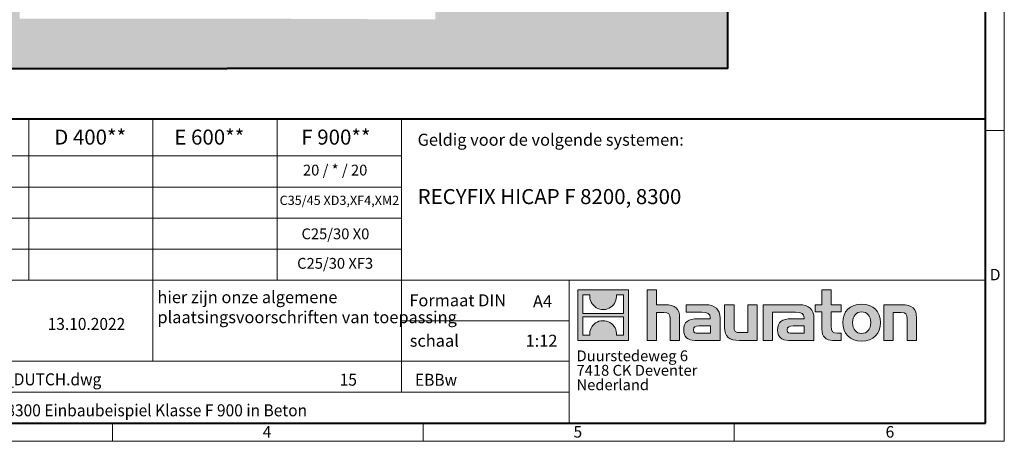
# Model space of a CAD drawing. Units: millimetres. Extents: x -8460 to 16143, y 0 to 2520.
# Drawn here: x 1596 to 3564, y 0 to 842 of the extents above; entities that cross this region are included whole.
import ezdxf

# ---------------------------------------------------------------- set-up
doc = ezdxf.new("R2010")
doc.units = ezdxf.units.MM
doc.header["$LTSCALE"] = 15
doc.linetypes.add('DOT2', pattern=[0.635, 0, -0.635])
doc.layers.get('0').update_dxf_attribs({"lineweight": 40})
for name, color, linetype, lineweight in [('HAURATON_ConstructionSite_Contour', 7, 'Continuous', 40), ('HAURATON_ConstructionSite_Hatching', 8, 'Continuous', 15), ('HAURATON_Frame_LOGO', 1, 'Continuous', 20)]:
    doc.layers.add(name, color=color, linetype=linetype, lineweight=lineweight)
doc.layers.add('HAURATON_Text', color=40, linetype='Continuous')
doc.layers.add('HAURATON_Text_Macro', color=112, linetype='Continuous')
doc.styles.add('Hauraton_Platzhalter', font='arial.ttf', dxfattribs={"width": 0.948})
doc.styles.add('Hauraton_Platzhalter_Fett', font='arialbd.ttf', dxfattribs={"width": 0.948})

# ---------------------------------------------------------------- blocks, each defined once
blk = doc.blocks.new('logo')
h = blk.add_hatch(color=256)
h.paths.add_polyline_path([(126.6, 0), (126.6, 126.6), (0, 126.6), (0, 0)], flags=0)
edge = h.paths.add_edge_path(flags=0)
edge.add_spline(control_points=[(46.2, 81.8), (56.3, 75.4), (72.5, 75.5), (82.1, 83)], knot_values=[5, 5, 5, 5, 6, 6, 6, 6], weights=[1, 1, 1, 1], degree=3, periodic=0)
edge.add_spline(control_points=[(82.1, 83), (92.2, 90), (97.6, 101.3), (96.6, 113.6)], knot_values=[6, 6, 6, 6, 7, 7, 7, 7], weights=[1, 1, 1, 1], degree=3, periodic=0)
edge.add_line((96.6, 113.6), (113.8, 113.6))
edge.add_line((113.8, 113.6), (113.8, 67.2))
edge.add_line((113.8, 67.2), (12.8, 67.2))
edge.add_line((12.8, 67.2), (12.8, 113.6))
edge.add_line((12.8, 113.6), (30, 113.6))
edge.add_spline(control_points=[(30, 113.6), (28.8, 100.5), (35.2, 88.6), (46.2, 81.8)], knot_values=[4, 4, 4, 4, 5, 5, 5, 5], weights=[1, 1, 1, 1], degree=3, periodic=0)
edge = h.paths.add_edge_path(flags=0)
edge.add_spline(control_points=[(80.4, 44.7), (70.3, 51.2), (54.1, 51.1), (44.5, 43.6)], knot_values=[5, 5, 5, 5, 6, 6, 6, 6], weights=[1, 1, 1, 1], degree=3, periodic=0)
edge.add_spline(control_points=[(44.5, 43.6), (34.3, 36.6), (29, 25.3), (30, 13)], knot_values=[6, 6, 6, 6, 7, 7, 7, 7], weights=[1, 1, 1, 1], degree=3, periodic=0)
edge.add_line((30, 13), (12.8, 13))
edge.add_line((12.8, 13), (12.8, 59.4))
edge.add_line((12.8, 59.4), (113.8, 59.4))
edge.add_line((113.8, 59.4), (113.8, 13))
edge.add_line((113.8, 13), (96.5, 13))
edge.add_spline(control_points=[(96.5, 13), (97.7, 26.1), (91.4, 38), (80.4, 44.7)], knot_values=[4, 4, 4, 4, 5, 5, 5, 5], weights=[1, 1, 1, 1], degree=3, periodic=0)
h = blk.add_hatch(color=256)
edge = h.paths.add_edge_path(flags=0)
edge.add_spline(control_points=[(215, 69.5), (227.3, 69.5), (230.7, 65.6), (230.7, 53.8)], knot_values=[6, 6, 6, 6, 7, 7, 7, 7], weights=[1, 1, 1, 1], degree=3, periodic=0)
edge.add_line((230.7, 53.8), (230.7, 0))
edge.add_line((230.7, 0), (254.4, 0))
edge.add_line((254.4, 0), (254.4, 56.5))
edge.add_spline(control_points=[(254.4, 56.5), (254.4, 79.6), (243.1, 89.1), (217.2, 89.1)], knot_values=[2, 2, 2, 2, 3, 3, 3, 3], weights=[1, 1, 1, 1], degree=3, periodic=0)
edge.add_line((217.2, 89.1), (196.2, 89.1))
edge.add_line((196.2, 89.1), (196.2, 126.6))
edge.add_line((196.2, 126.6), (172.9, 126.6))
edge.add_line((172.9, 126.6), (172.9, 0))
edge.add_line((172.9, 0), (196.2, 0))
edge.add_line((196.2, 0), (196.2, 69.5))
edge.add_line((196.2, 69.5), (215, 69.5))
h = blk.add_hatch(color=256)
edge = h.paths.add_edge_path(flags=0)
edge.add_spline(control_points=[(609.7, 27.9), (609.7, 9.6), (619.5, 0), (636.6, 0)], knot_values=[11, 11, 11, 11, 12, 12, 12, 12], weights=[1, 1, 1, 1], degree=3, periodic=0)
edge.add_line((636.6, 0), (658.1, 0))
edge.add_line((658.1, 0), (658.1, 17.8))
edge.add_line((658.1, 17.8), (648.4, 17.8))
edge.add_spline(control_points=[(648.4, 17.8), (636.4, 17.8), (633.2, 23), (633.2, 35.3)], knot_values=[7, 7, 7, 7, 8, 8, 8, 8], weights=[1, 1, 1, 1], degree=3, periodic=0)
edge.add_line((633.2, 35.3), (633.2, 71.3))
edge.add_line((633.2, 71.3), (658.1, 71.3))
edge.add_line((658.1, 71.3), (658.1, 89.1))
edge.add_line((658.1, 89.1), (633.2, 89.1))
edge.add_line((633.2, 89.1), (633.2, 126.6))
edge.add_line((633.2, 126.6), (609.7, 126.6))
edge.add_line((609.7, 126.6), (609.7, 89.1))
edge.add_line((609.7, 89.1), (593.2, 89.1))
edge.add_line((593.2, 89.1), (593.2, 71.3))
edge.add_line((593.2, 71.3), (609.7, 71.3))
edge.add_line((609.7, 71.3), (609.7, 27.9))
h = blk.add_hatch(color=256)
edge = h.paths.add_edge_path(flags=0)
edge.add_spline(control_points=[(309.7, 70.6), (324.5, 70.6), (330.9, 67.6), (330.9, 56.3)], knot_values=[7, 7, 7, 7, 8, 8, 8, 8], weights=[1, 1, 1, 1], degree=3, periodic=0)
edge.add_line((330.9, 56.3), (330.9, 54.1))
edge.add_line((330.9, 54.1), (300, 54.1))
edge.add_spline(control_points=[(300, 54.1), (275.2, 54.1), (264.5, 46.3), (264.5, 25.7)], knot_values=[4, 4, 4, 4, 5, 5, 5, 5], weights=[1, 1, 1, 1], degree=3, periodic=0)
edge.add_spline(control_points=[(264.5, 25.7), (264.5, 9.3), (274.3, 0), (292.1, 0)], knot_values=[3, 3, 3, 3, 4, 4, 4, 4], weights=[1, 1, 1, 1], degree=3, periodic=0)
edge.add_line((292.1, 0), (355.3, 0))
edge.add_line((355.3, 0), (355.3, 55.8))
edge.add_spline(control_points=[(355.3, 55.8), (355.3, 77.7), (342.9, 89.1), (318.6, 89.1)], knot_values=[0, 0, 0, 0, 1, 1, 1, 1], weights=[1, 1, 1, 1], degree=3, periodic=0)
edge.add_line((318.6, 89.1), (270.5, 89.1))
edge.add_line((270.5, 89.1), (270.5, 70.6))
edge.add_line((270.5, 70.6), (309.7, 70.6))
edge = h.paths.add_edge_path(flags=0)
edge.add_spline(control_points=[(301.7, 17.9), (293.1, 17.9), (288.9, 18.9), (288.9, 26.4)], knot_values=[3, 3, 3, 3, 4, 4, 4, 4], weights=[1, 1, 1, 1], degree=3, periodic=0)
edge.add_spline(control_points=[(288.9, 26.4), (288.9, 34.3), (293.4, 36.3), (303.4, 36.3)], knot_values=[2, 2, 2, 2, 3, 3, 3, 3], weights=[1, 1, 1, 1], degree=3, periodic=0)
edge.add_line((303.4, 36.3), (331.1, 36.3))
edge.add_line((331.1, 36.3), (331.1, 17.9))
edge.add_line((331.1, 17.9), (301.7, 17.9))
h = blk.add_hatch(color=256)
edge = h.paths.add_edge_path(flags=0)
edge.add_spline(control_points=[(405.7, 19.6), (393.3, 19.6), (390.3, 22.6), (390.3, 34.5)], knot_values=[4, 4, 4, 4, 5, 5, 5, 5], weights=[1, 1, 1, 1], degree=3, periodic=0)
edge.add_line((390.3, 34.5), (390.3, 89.1))
edge.add_line((390.3, 89.1), (366.8, 89.1))
edge.add_line((366.8, 89.1), (366.8, 32.6))
edge.add_spline(control_points=[(366.8, 32.6), (366.8, 9.3), (378.3, 0), (403.8, 0)], knot_values=[0, 0, 0, 0, 1, 1, 1, 1], weights=[1, 1, 1, 1], degree=3, periodic=0)
edge.add_line((403.8, 0), (448.1, 0))
edge.add_line((448.1, 0), (448.1, 89.1))
edge.add_line((448.1, 89.1), (424.6, 89.1))
edge.add_line((424.6, 89.1), (424.6, 19.6))
edge.add_line((424.6, 19.6), (405.7, 19.6))
h = blk.add_hatch(color=256)
edge = h.paths.add_edge_path(flags=0)
edge.add_line((589.8, 0), (589.8, 55.8))
edge.add_spline(control_points=[(589.8, 55.8), (589.8, 77.7), (577.4, 89.1), (553.1, 89.1)], knot_values=[16, 16, 16, 16, 17, 17, 17, 17], weights=[1, 1, 1, 1], degree=3, periodic=0)
edge.add_line((553.1, 89.1), (474.8, 89.1))
edge.add_line((474.8, 89.1), (473.7, 89.1))
edge.add_line((473.7, 89.1), (463.2, 89.1))
edge.add_line((463.2, 89.1), (463.2, 0))
edge.add_line((463.2, 0), (486.7, 0))
edge.add_line((486.7, 0), (486.7, 70.6))
edge.add_line((486.7, 70.6), (505.4, 70.6))
edge.add_line((505.4, 70.6), (505.4, 70.6))
edge.add_line((505.4, 70.6), (544.1, 70.6))
edge.add_spline(control_points=[(544.1, 70.6), (559, 70.6), (565.4, 67.6), (565.4, 56.3)], knot_values=[9, 9, 9, 9, 10, 10, 10, 10], weights=[1, 1, 1, 1], degree=3, periodic=0)
edge.add_line((565.4, 56.3), (565.4, 54.1))
edge.add_line((565.4, 54.1), (534.5, 54.1))
edge.add_spline(control_points=[(534.5, 54.1), (509.7, 54.1), (499, 46.3), (499, 25.7)], knot_values=[12, 12, 12, 12, 13, 13, 13, 13], weights=[1, 1, 1, 1], degree=3, periodic=0)
edge.add_spline(control_points=[(499, 25.7), (499, 9.3), (508.8, 0), (526.6, 0)], knot_values=[13, 13, 13, 13, 14, 14, 14, 14], weights=[1, 1, 1, 1], degree=3, periodic=0)
edge.add_line((526.6, 0), (589.8, 0))
edge = h.paths.add_edge_path(flags=0)
edge.add_spline(control_points=[(536.2, 17.9), (527.6, 17.9), (523.3, 18.9), (523.3, 26.4)], knot_values=[1, 1, 1, 1, 2, 2, 2, 2], weights=[1, 1, 1, 1], degree=3, periodic=0)
edge.add_spline(control_points=[(523.3, 26.4), (523.3, 34.3), (527.9, 36.3), (537.9, 36.3)], knot_values=[2, 2, 2, 2, 3, 3, 3, 3], weights=[1, 1, 1, 1], degree=3, periodic=0)
edge.add_line((537.9, 36.3), (565.6, 36.3))
edge.add_line((565.6, 36.3), (565.6, 17.9))
edge.add_line((565.6, 17.9), (536.2, 17.9))
h = blk.add_hatch(color=256)
edge = h.paths.add_edge_path(flags=0)
edge.add_spline(control_points=[(709.1, 90.6), (680, 90.6), (661.8, 72.2), (661.8, 44.5), (661.8, 16.9), (680, -1.5), (709.1, -1.5)], knot_values=[0, 0, 0, 0, 1, 1, 1, 2, 2, 2, 2], weights=[1, 1, 1, 1, 1, 1, 1], degree=3, periodic=0)
edge.add_spline(control_points=[(709.1, -1.5), (738.4, -1.5), (756.3, 16.9), (756.3, 44.5), (756.3, 72.2), (738, 90.6), (709.1, 90.6)], knot_values=[2, 2, 2, 2, 3, 3, 3, 4, 4, 4, 4], weights=[1, 1, 1, 1, 1, 1, 1], degree=3, periodic=0)
edge = h.paths.add_edge_path(flags=0)
edge.add_spline(control_points=[(709, 71.3), (723, 71.3), (731.6, 61.7), (731.6, 44.5), (731.6, 27.2), (722.8, 17.6), (709, 17.6)], knot_values=[0, 0, 0, 0, 1, 1, 1, 2, 2, 2, 2], weights=[1, 1, 1, 1, 1, 1, 1], degree=3, periodic=0)
edge.add_spline(control_points=[(709, 17.6), (695.1, 17.6), (686.5, 27.2), (686.5, 44.5), (686.5, 61.7), (695.3, 71.3), (709, 71.3)], knot_values=[2, 2, 2, 2, 3, 3, 3, 4, 4, 4, 4], weights=[1, 1, 1, 1, 1, 1, 1], degree=3, periodic=0)
h = blk.add_hatch(color=256)
edge = h.paths.add_edge_path(flags=0)
edge.add_spline(control_points=[(807, 69.5), (820.4, 69.5), (822.6, 65.9), (822.6, 53.6)], knot_values=[4, 4, 4, 4, 5, 5, 5, 5], weights=[1, 1, 1, 1], degree=3, periodic=0)
edge.add_line((822.6, 53.6), (822.6, 0))
edge.add_line((822.6, 0), (846.1, 0))
edge.add_line((846.1, 0), (846.1, 56.5))
edge.add_spline(control_points=[(846.1, 56.5), (846.1, 80.1), (835.3, 89.1), (808.9, 89.1)], knot_values=[0, 0, 0, 0, 1, 1, 1, 1], weights=[1, 1, 1, 1], degree=3, periodic=0)
edge.add_line((808.9, 89.1), (764.6, 89.1))
edge.add_line((764.6, 89.1), (764.6, 0))
edge.add_line((764.6, 0), (788.1, 0))
edge.add_line((788.1, 0), (788.1, 69.5))
edge.add_line((788.1, 69.5), (807, 69.5))
at = {"linetype": 'Continuous'}
for p, q in [((0, 0), (0, 126.6)), ((0, 126.6), (126.6, 126.6)), ((126.6, 126.6), (126.6, 0)), ((172.9, 0), (172.9, 126.6)), ((172.9, 126.6), (196.2, 126.6)), ((196.2, 126.6), (196.2, 89.1)), ((609.7, 89.1), (609.7, 126.6)), ((609.7, 126.6), (633.2, 126.6)), ((633.2, 126.6), (633.2, 89.1)), ((12.8, 67.2), (12.8, 113.6)), ((12.8, 113.6), (30, 113.6)), ((96.6, 113.6), (113.8, 113.6)), ((113.8, 113.6), (113.8, 67.2)), ((196.2, 89.1), (217.2, 89.1)), ((270.5, 70.6), (270.5, 89.1)), ((270.5, 89.1), (318.6, 89.1)), ((366.8, 32.6), (366.8, 89.1)), ((366.8, 89.1), (390.3, 89.1)), ((390.3, 89.1), (390.3, 34.5)), ((424.6, 19.6), (424.6, 89.1)), ((424.6, 89.1), (448.1, 89.1)), ((448.1, 89.1), (448.1, 0)), ((473.7, 89.1), (463.2, 89.1)), ((463.2, 89.1), (463.2, 0)), ((474.8, 89.1), (473.7, 89.1)), ((553.1, 89.1), (474.8, 89.1)), ((593.2, 71.3), (593.2, 89.1)), ((593.2, 89.1), (609.7, 89.1)), ((633.2, 89.1), (658.1, 89.1)), ((658.1, 89.1), (658.1, 71.3)), ((764.6, 0), (764.6, 89.1)), ((764.6, 89.1), (808.9, 89.1)), ((113.8, 67.2), (12.8, 67.2)), ((12.8, 13), (12.8, 59.4)), ((12.8, 59.4), (113.8, 59.4)), ((113.8, 59.4), (113.8, 13)), ((215, 69.5), (196.2, 69.5)), ((196.2, 69.5), (196.2, 0)), ((230.7, 0), (230.7, 53.8)), ((254.4, 56.5), (254.4, 0)), ((309.7, 70.6), (270.5, 70.6)), ((300, 54.1), (330.9, 54.1)), ((355.3, 55.8), (355.3, 0)), ((486.7, 0), (486.7, 70.6)), ((486.7, 70.6), (505.4, 70.6)), ((505.4, 70.6), (505.4, 70.6)), ((505.4, 70.6), (544.1, 70.6)), ((565.4, 54.1), (534.5, 54.1)), ((589.8, 0), (589.8, 55.8)), ((609.7, 71.3), (593.2, 71.3)), ((609.7, 27.9), (609.7, 71.3)), ((658.1, 71.3), (633.2, 71.3)), ((633.2, 71.3), (633.2, 35.3)), ((807, 69.5), (788.1, 69.5)), ((788.1, 69.5), (788.1, 0)), ((822.6, 0), (822.6, 53.6)), ((846.1, 56.5), (846.1, 0)), ((331.1, 36.3), (303.4, 36.3)), ((331.1, 17.9), (331.1, 36.3)), ((537.9, 36.3), (565.6, 36.3)), ((565.6, 36.3), (565.6, 17.9)), ((126.6, 0), (0, 0)), ((30, 13), (12.8, 13)), ((113.8, 13), (96.5, 13)), ((301.7, 17.9), (331.1, 17.9)), ((405.7, 19.6), (424.6, 19.6)), ((565.6, 17.9), (536.2, 17.9)), ((648.4, 17.8), (658.1, 17.8)), ((658.1, 17.8), (658.1, 0)), ((196.2, 0), (172.9, 0)), ((254.4, 0), (230.7, 0)), ((355.3, 0), (292.1, 0)), ((448.1, 0), (403.8, 0)), ((463.2, 0), (486.7, 0)), ((526.6, 0), (589.8, 0)), ((658.1, 0), (636.6, 0)), ((788.1, 0), (764.6, 0)), ((846.1, 0), (822.6, 0))]:
    blk.add_line(p, q, dxfattribs=at)
for points in [[(30, 113.6), (28.8, 100.5), (35.2, 88.6), (46.2, 81.8)], [(30, 113.6), (28.8, 100.5), (35.2, 88.6), (46.2, 81.8)], [(82.1, 83), (92.2, 90), (97.6, 101.3), (96.6, 113.6)], [(82.1, 83), (92.2, 90), (97.6, 101.3), (96.6, 113.6)], [(46.2, 81.8), (56.3, 75.4), (72.5, 75.5), (82.1, 83)], [(46.2, 81.8), (56.3, 75.4), (72.5, 75.5), (82.1, 83)], [(217.2, 89.1), (243.1, 89.1), (254.4, 79.6), (254.4, 56.5)], [(217.2, 89.1), (243.1, 89.1), (254.4, 79.6), (254.4, 56.5)], [(318.6, 89.1), (342.9, 89.1), (355.3, 77.7), (355.3, 55.8)], [(318.6, 89.1), (342.9, 89.1), (355.3, 77.7), (355.3, 55.8)], [(589.8, 55.8), (589.8, 77.7), (577.4, 89.1), (553.1, 89.1)], [(589.8, 55.8), (589.8, 77.7), (577.4, 89.1), (553.1, 89.1)], [(661.8, 44.5), (661.8, 72.2), (680, 90.6), (709.1, 90.6)], [(709.1, 90.6), (738, 90.6), (756.3, 72.2), (756.3, 44.5)], [(808.9, 89.1), (835.3, 89.1), (846.1, 80.1), (846.1, 56.5)], [(808.9, 89.1), (835.3, 89.1), (846.1, 80.1), (846.1, 56.5)], [(80.4, 44.7), (70.3, 51.2), (54.1, 51.1), (44.5, 43.6)], [(80.4, 44.7), (70.3, 51.2), (54.1, 51.1), (44.5, 43.6)], [(230.7, 53.8), (230.7, 65.6), (227.3, 69.5), (215, 69.5)], [(230.7, 53.8), (230.7, 65.6), (227.3, 69.5), (215, 69.5)], [(264.5, 25.7), (264.5, 46.3), (275.2, 54.1), (300, 54.1)], [(264.5, 25.7), (264.5, 46.3), (275.2, 54.1), (300, 54.1)], [(330.9, 56.3), (330.9, 67.6), (324.5, 70.6), (309.7, 70.6)], [(330.9, 56.3), (330.9, 67.6), (324.5, 70.6), (309.7, 70.6)], [(330.9, 54.1), (330.9, 54.9), (330.9, 55.6), (330.9, 56.3)], [(534.5, 54.1), (509.7, 54.1), (499, 46.3), (499, 25.7)], [(534.5, 54.1), (509.7, 54.1), (499, 46.3), (499, 25.7)], [(544.1, 70.6), (559, 70.6), (565.4, 67.6), (565.4, 56.3)], [(544.1, 70.6), (559, 70.6), (565.4, 67.6), (565.4, 56.3)], [(565.4, 56.3), (565.4, 55.6), (565.4, 54.9), (565.4, 54.1)], [(709, 71.3), (695.3, 71.3), (686.5, 61.7), (686.5, 44.5)], [(731.6, 44.5), (731.6, 61.7), (723, 71.3), (709, 71.3)], [(822.6, 53.6), (822.6, 65.9), (820.4, 69.5), (807, 69.5)], [(822.6, 53.6), (822.6, 65.9), (820.4, 69.5), (807, 69.5)], [(44.5, 43.6), (34.3, 36.6), (29, 25.3), (30, 13)], [(44.5, 43.6), (34.3, 36.6), (29, 25.3), (30, 13)], [(96.5, 13), (97.7, 26.1), (91.4, 38), (80.4, 44.7)], [(96.5, 13), (97.7, 26.1), (91.4, 38), (80.4, 44.7)], [(292.1, 0), (274.3, 0), (264.5, 9.3), (264.5, 25.7)], [(292.1, 0), (274.3, 0), (264.5, 9.3), (264.5, 25.7)], [(303.4, 36.3), (293.4, 36.3), (288.9, 34.3), (288.9, 26.4)], [(303.4, 36.3), (293.4, 36.3), (288.9, 34.3), (288.9, 26.4)], [(288.9, 26.4), (288.9, 18.9), (293.1, 17.9), (301.7, 17.9)], [(288.9, 26.4), (288.9, 18.9), (293.1, 17.9), (301.7, 17.9)], [(403.8, 0), (378.3, 0), (366.8, 9.3), (366.8, 32.6)], [(403.8, 0), (378.3, 0), (366.8, 9.3), (366.8, 32.6)], [(390.3, 34.5), (390.3, 22.6), (393.3, 19.6), (405.7, 19.6)], [(390.3, 34.5), (390.3, 22.6), (393.3, 19.6), (405.7, 19.6)], [(499, 25.7), (499, 9.3), (508.8, 0), (526.6, 0)], [(499, 25.7), (499, 9.3), (508.8, 0), (526.6, 0)], [(523.3, 26.4), (523.3, 34.3), (527.9, 36.3), (537.9, 36.3)], [(523.3, 26.4), (523.3, 34.3), (527.9, 36.3), (537.9, 36.3)], [(536.2, 17.9), (527.6, 17.9), (523.3, 18.9), (523.3, 26.4)], [(536.2, 17.9), (527.6, 17.9), (523.3, 18.9), (523.3, 26.4)], [(636.6, 0), (619.5, 0), (609.7, 9.6), (609.7, 27.9)], [(636.6, 0), (619.5, 0), (609.7, 9.6), (609.7, 27.9)], [(633.2, 35.3), (633.2, 23), (636.4, 17.8), (648.4, 17.8)], [(633.2, 35.3), (633.2, 23), (636.4, 17.8), (648.4, 17.8)], [(709.1, -1.5), (680, -1.5), (661.8, 16.9), (661.8, 44.5)], [(686.5, 44.5), (686.5, 27.2), (695.1, 17.6), (709, 17.6)], [(709, 17.6), (722.8, 17.6), (731.6, 27.2), (731.6, 44.5)], [(756.3, 44.5), (756.3, 16.9), (738.4, -1.5), (709.1, -1.5)]]:
    blk.add_open_spline(points, degree=3, dxfattribs=at)
for points, knots in [([(709.1, -1.5), (680, -1.5), (661.8, 16.9), (661.8, 44.5), (661.8, 72.2), (680, 90.6), (709.1, 90.6)], [0, 0, 0, 0, 1, 1, 1, 2, 2, 2, 2]), ([(709.1, 90.6), (738, 90.6), (756.3, 72.2), (756.3, 44.5), (756.3, 16.9), (738.4, -1.5), (709.1, -1.5)], [2, 2, 2, 2, 3, 3, 3, 4, 4, 4, 4]), ([(709, 71.3), (695.3, 71.3), (686.5, 61.7), (686.5, 44.5), (686.5, 27.2), (695.1, 17.6), (709, 17.6)], [2, 2, 2, 2, 3, 3, 3, 4, 4, 4, 4]), ([(709, 17.6), (722.8, 17.6), (731.6, 27.2), (731.6, 44.5), (731.6, 61.7), (723, 71.3), (709, 71.3)], [0, 0, 0, 0, 1, 1, 1, 2, 2, 2, 2])]:
    blk.add_open_spline(points, degree=3, knots=knots, dxfattribs=at)
blk = doc.blocks.new('WBLOCK_FrameLogo_M15zu1')
at = {"linetype": 'Continuous'}
for p, q in [((4455, 760.6), (4455, 3149.5)), ((2017.9, 805.6), (2017.9, 402)), ((2328.4, 805.6), (2328.4, 200.2)), ((2638.9, 805.6), (2638.9, 402)), ((2949.3, 805.6), (2949.3, 122.6)), ((4455, 776.1), (4408.4, 776.1)), ((4455, 760.6), (4455, 0)), ((46.6, 712.5), (2949.3, 712.5)), ((46.6, 634.9), (2949.3, 634.9)), ((429.4, 557.2), (2949.3, 557.2)), ((429.4, 479.6), (2949.3, 479.6)), ((46.6, 402), (4408.4, 402)), ((3368.4, 402), (3368.4, 45)), ((2949.3, 301.1), (3368.4, 301.1)), ((1707.5, 200.2), (3368.4, 200.2)), ((1707.5, 122.6), (3368.4, 122.6)), ((2227.5, 46.6), (2227.5, 0)), ((3003.6, 46.6), (3003.6, 0)), ((3779.8, 0), (3779.8, 46.6)), ((0, 0), (4455, 0))]:
    blk.add_line(p, q, dxfattribs=at)
at = {"linetype": 'Continuous', "lineweight": 40}
for p, q in [((4408.4, 45), (4408.4, 3103)), ((46.6, 805.6), (4408.4, 805.6)), ((46.6, 45), (4408.4, 45))]:
    blk.add_line(p, q, dxfattribs=at)
blk.add_blockref('logo', (3389.6, 251.8))
at = {"char_height": 28.7, "attachment_point": 1, "style": 'Hauraton_Platzhalter'}
for s, insert in [('D', (4418.6, 430.6)), ('4', (2602.6, 38)), ('5', (3378.8, 38)), ('6', (4158.4, 38))]:
    blk.add_mtext(s, dxfattribs=dict(at, insert=insert))
blk = doc.blocks.new('ZKOPF')
at = {"style": 'Hauraton_Platzhalter', "width": 0.948}
for tag, p in [('DATEINAME', (24.27, 11.8)), ('ZEICHNUNGSTYP', (54.03, 11.73)), ('BEZEICHNUNG', (24.15, 6.64))]:
    blk.add_attdef(tag, p, '', height=2, dxfattribs=at)

msp = doc.modelspace()

# ---------------------------------------------------------------- hatches: boundary and pattern name
at = {"layer": 'HAURATON_ConstructionSite_Hatching'}
h = msp.add_hatch(dxfattribs=at)
h.set_pattern_fill('AR-CONC', color=256, scale=0.4, angle=90)
h.set_pattern_definition([(140, (882.774, 1157.82), (6.3756, 72.8739), [7.62, -83.82]), (85, (882.774, 1157.82), (-76.4227, -14.0974), [6.096, -67.0562]), (190.4514, (883.305, 1163.89), (-70.047, 58.7765), [6.476, -71.236]), (136.184, (862.45, 1157.82), (16.817, 108.4316), [11.43, -125.73]), (186.6356, (863.86, 1166.85), (-98.9704, 94.9617), [9.714, -106.854]), (81.184, (862.45, 1157.82), (-98.9704, 94.9617), [9.144, -100.584]), (111, (867.534, 1167.98), (40.906, 60.6458), [7.62, -83.82]), (56, (867.534, 1167.98), (-73.6752, 24.7208), [6.096, -67.056]), (161.4514, (870.94, 1173.03), (-32.769, 85.3666), [6.476, -71.236]), (127.5, (882.774, 1157.818), (-33.82202, 1.23544), [0, -66.2432, 0, -68.072, 0, -67.31]), (97.5, (882.774, 1157.818), (-40.07223, 26.72787), [0, -38.8112, 0, -64.7192, 0, -25.654]), (57.5, (882.774, 1135.16), (2.2915, 54.23624), [0, -25.4, 0, -79.248, 0, -105.156]), (47.5, (882.774, 1125), (-10.1706, 59.2517), [0, -33.02, 0, -52.6288, 0, -74.676])])
h.paths.add_polyline_path([(1596.384, 1710.443), (1010.824, 1710.443), (1010.824, 744.491), (2010.824, 744.491), (2010.824, 844.491), (1596.384, 844.491)])
h.paths.add_polyline_path([(3010.824, 1710.443), (2426.824, 1708.601), (2426.824, 842.649), (2010.824, 844.491), (2010.824, 744.491), (3010.824, 744.491)])

# ---------------------------------------------------------------- linework, layer by layer
at = {"layer": 'HAURATON_ConstructionSite_Contour'}
for points in [[(1010.824, 1710.443), (1010.824, 744.491), (2010.824, 744.491)], [(3010.824, 1710.443), (3010.824, 744.491), (2010.824, 744.491)]]:
    msp.add_lwpolyline(points, dxfattribs=at)

# ---------------------------------------------------------------- block references
at = {"layer": 'HAURATON_Frame_LOGO', "xscale": 0.8000000004000001, "yscale": 0.8000000004000001, "zscale": 0.8000000004000001}
msp.add_blockref('WBLOCK_FrameLogo_M15zu1', (0, 0), dxfattribs=at)
at = {"layer": 'HAURATON_Text'}
ref = msp.add_blockref('ZKOPF', (1103.588, -29.861), dxfattribs=dict(at, xscale=12, yscale=12, zscale=12))
ref.add_attrib('ZEICHNUNGSTYP', 'EBBw', (2386.437, 110.841), dxfattribs={"layer": '0', "height": 24, "style": 'Hauraton_Platzhalter', "width": 0.948})
ref.add_attrib('BEZEICHNUNG', 'RF-HICAP-F-8300 Einbaubeispiel Klasse F 900 in Beton', (1393.393, 49.877), dxfattribs={"layer": '0', "height": 24, "style": 'Hauraton_Platzhalter', "width": 0.948})
ref.add_attrib('DATEINAME', '0000097937_DUTCH.dwg', (1394.875, 111.76), dxfattribs={"layer": '0', "height": 24, "style": 'Hauraton_Platzhalter', "width": 0.948})
ref.add_attrib('DATUM', '13.10.2022', (1652.24, 222.439), dxfattribs={"layer": '0', "height": 24, "style": 'Hauraton_Platzhalter', "width": 0.948})
ref.add_attrib('ACTVERS', '15', (2235.818, 111.118), dxfattribs={"layer": '0', "height": 24, "style": 'Hauraton_Platzhalter', "width": 0.948})

# ---------------------------------------------------------------- texts
at = {"layer": 'HAURATON_Text', "char_height": 30, "attachment_point": 2, "style": 'Hauraton_Platzhalter_Fett'}
for s, insert in [('D 400**', (1737.241, 622.665)), ('E 600**', (1975.384, 622.665)), ('F 900**', (2228.363, 622.665))]:
    msp.add_mtext(s, dxfattribs=dict(at, insert=insert))
at = {"layer": 'HAURATON_Text', "linetype": 'Continuous', "lineweight": 0, "insert": (2391.564, 503.836), "char_height": 30, "width": 1120.01644, "attachment_point": 1, "style": 'Hauraton_Platzhalter_Fett'}
msp.add_mtext('RECYFIX HICAP F 8200, 8300', dxfattribs=at)
at = {"layer": 'HAURATON_Text', "linetype": 'Continuous', "lineweight": 0, "char_height": 24, "style": 'Hauraton_Platzhalter'}
for s, insert, attachment_point in [('A4', (2622.102, 291.566), 1), ('1:12', (2639.197, 212.914), 2)]:
    msp.add_mtext(s, dxfattribs=dict(at, insert=insert, attachment_point=attachment_point))
at = {"layer": 'HAURATON_Text_Macro', "linetype": 'Continuous', "lineweight": 0, "char_height": 24, "attachment_point": 1, "style": 'Hauraton_Platzhalter'}
for s, insert, width in [('Geldig voor de volgende systemen:', (2391.564, 614.392), 1113.88334), ('schaal', (2375.835, 212.913), 275.34191)]:
    msp.add_mtext(s, dxfattribs=dict(at, insert=insert, width=width))
at = {"layer": 'HAURATON_Text_Macro', "insert": (2226.766, 552.552), "char_height": 21.6, "attachment_point": 2, "style": 'Hauraton_Platzhalter'}
msp.add_mtext('20 / * / 20', dxfattribs=at)
at = {"layer": 'HAURATON_Text_Macro', "linetype": 'Continuous', "lineweight": 0, "style": 'Hauraton_Platzhalter'}
for s, insert, char_height, attachment_point in [('C35/45 XD3,XF4,XM2', (2235.28, 490.57), 18.5, 2), ('C25/30 X0', (2227.301, 425.213), 21.6, 2), ('C25/30 XF3', (2226.766, 366.28), 21.6, 2), ('hier zijn onze algemene \\Pplaatsingsvoorschriften van toepassing', (1871.647, 299.924), 24, 1), ('Formaat DIN', (2375.107, 293.63), 24, 1)]:
    msp.add_mtext(s, dxfattribs=dict(at, insert=insert, char_height=char_height, attachment_point=attachment_point))
at = {"layer": 'HAURATON_Text_Macro', "linetype": 'DOT2', "insert": (2709.128, 181.572), "char_height": 21.6, "width": 388.65801, "attachment_point": 1, "line_spacing_factor": 0.803888, "style": 'Hauraton_Platzhalter'}
msp.add_mtext('Duurstedeweg 6\\P7418 CK Deventer\\PNederland', dxfattribs=at)

doc.saveas('drawing.dxf')
